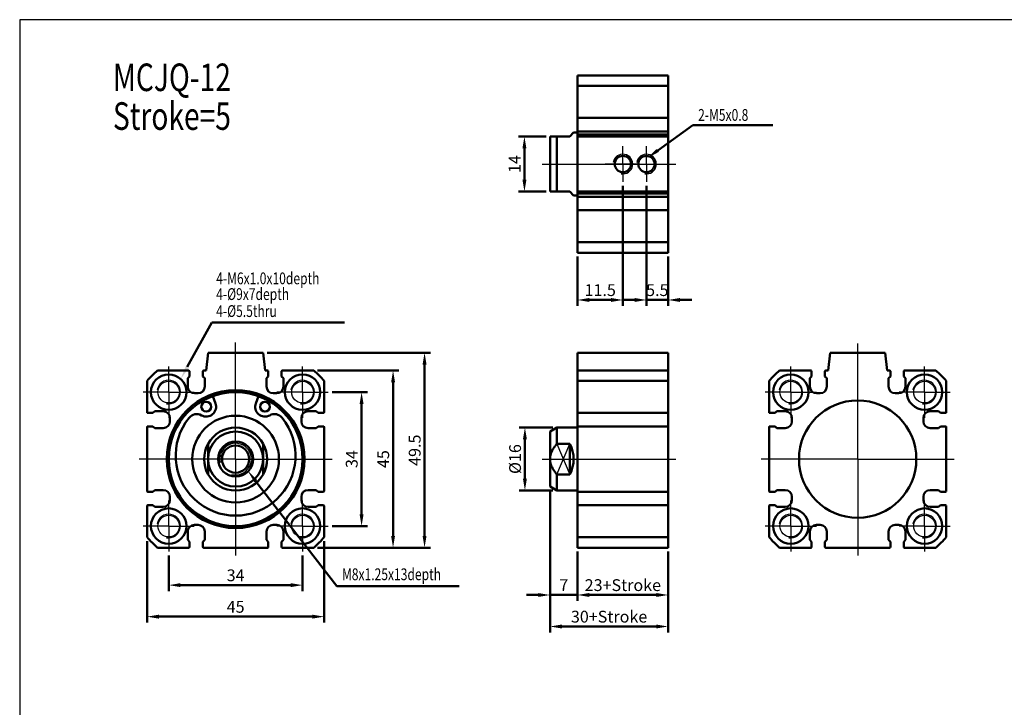
# Model space of a CAD drawing. Units: millimetres. Extents: x 1216 to 2285, y -222 to 421.
# Drawn here: x 1216 to 1466, y 246 to 421 of the extents above; entities that cross this region are included whole.
import ezdxf

# ---------------------------------------------------------------- set-up
doc = ezdxf.new("R2010")
doc.units = ezdxf.units.MM
doc.header["$LTSCALE"] = 3
doc.header["$PDMODE"] = 65
doc.header["$PDSIZE"] = 8.3
doc.linetypes.add('AM_ISO08W050', pattern=[18, 12, -1.5, 3, -1.5])
doc.linetypes.add('AM_ISO08W050X2', pattern=[9, 6, -0.75, 1.5, -0.75])
doc.layers.get('0').update_dxf_attribs({"linetype": 'CONTINUOUS'})
doc.layers.get('DEFPOINTS').update_dxf_attribs({"linetype": 'CONTINUOUS'})
for name, color, linetype, lineweight in [('AM_0', 7, 'CONTINUOUS', 50), ('AM_4', 3, 'CONTINUOUS', 25), ('AM_5', 5, 'CONTINUOUS', 50), ('AM_7', 1, 'AM_ISO08W050', 25), ('AM_VIS', 7, 'CONTINUOUS', 50)]:
    doc.layers.add(name, color=color, linetype=linetype, lineweight=lineweight)
doc.styles.add('CHINESET', font='simplex.shx', dxfattribs={"bigfont": 'chineset.shx'})
doc.styles.add('DAYUS', font='simplex', dxfattribs={"bigfont": 'dayus'})
doc.styles.get("Standard").update_dxf_attribs({"font": 'ISOCP.SHX'})
doc.dimstyles.new('AM_ISO$0', dxfattribs={"dimtxt": 3, "dimasz": 3, "dimexe": 1.5, "dimexo": 1, "dimgap": 1, "dimtad": 1, "dimdsep": 46, "dimtxsty": 'Standard', "dimcen": 0, "dimclrd": 256, "dimclre": 256, "dimclrt": 256, "dimadec": 0, "dimazin": 2, "dimtp": 0.1, "dimtm": 0.1, "dimtfac": 0.71, "dimtmove": 0, "dimatfit": 3, "dimfxl": 0, "dimtolj": 2, "dimlwd": -1, "dimlwe": -1, "dimarcsym": 0})

# ---------------------------------------------------------------- blocks, each defined once
blk = doc.blocks.new('*D94')
at = {"layer": 'AM_5'}
for p, q in [((1253.88, 284.88), (1253.88, 275.88)), ((1287.88, 284.88), (1287.88, 275.88)), ((1256.88, 277.38), (1284.88, 277.38))]:
    blk.add_line(p, q, dxfattribs=at)
for points in [[(1256.88, 277.88), (1256.88, 276.88), (1253.88, 277.38)], [(1284.88, 277.88), (1284.88, 276.88), (1287.88, 277.38)]]:
    blk.add_solid(points, dxfattribs=at)
at = {"layer": 'DEFPOINTS', "color": 0}
for p in [(1253.88, 285.88), (1287.88, 285.88), (1287.88, 277.38)]:
    blk.add_point(p, dxfattribs=at)
at = {"layer": 'AM_5', "insert": (1270.88, 279.88), "char_height": 3, "attachment_point": 5}
blk.add_mtext('\\A2;34', dxfattribs=at)
blk = doc.blocks.new('*D95')
at = {"layer": 'AM_5'}
for p, q in [((1248.38, 288.53), (1248.38, 267.88)), ((1293.38, 288.53), (1293.38, 267.88)), ((1251.38, 269.38), (1290.38, 269.38))]:
    blk.add_line(p, q, dxfattribs=at)
for points in [[(1251.38, 269.88), (1251.38, 268.88), (1248.38, 269.38)], [(1290.38, 269.88), (1290.38, 268.88), (1293.38, 269.38)]]:
    blk.add_solid(points, dxfattribs=at)
at = {"layer": 'DEFPOINTS', "color": 0}
for p in [(1248.38, 289.53), (1293.38, 289.53), (1293.38, 269.38)]:
    blk.add_point(p, dxfattribs=at)
at = {"layer": 'AM_5', "insert": (1270.88, 271.88), "char_height": 3, "attachment_point": 5}
blk.add_mtext('\\A2;45', dxfattribs=at)
blk = doc.blocks.new('*D96')
at = {"layer": 'AM_5'}
for p, q in [((1291.72, 331.88), (1312.38, 331.88)), ((1310.88, 289.88), (1310.88, 328.88)), ((1291.72, 286.88), (1312.38, 286.88))]:
    blk.add_line(p, q, dxfattribs=at)
for points in [[(1310.38, 328.88), (1311.38, 328.88), (1310.88, 331.88)], [(1310.38, 289.88), (1311.38, 289.88), (1310.88, 286.88)]]:
    blk.add_solid(points, dxfattribs=at)
at = {"layer": 'DEFPOINTS', "color": 0}
for p in [(1290.72, 331.88), (1310.88, 331.88), (1290.72, 286.88)]:
    blk.add_point(p, dxfattribs=at)
at = {"layer": 'AM_5', "insert": (1308.38, 309.38), "char_height": 3, "attachment_point": 5, "rotation": 90}
blk.add_mtext('\\A2;45', dxfattribs=at)
blk = doc.blocks.new('*D97')
at = {"layer": 'AM_5'}
for p, q in [((1295.38, 326.38), (1304.38, 326.38)), ((1302.88, 295.38), (1302.88, 323.38)), ((1295.38, 292.38), (1304.38, 292.38))]:
    blk.add_line(p, q, dxfattribs=at)
for points in [[(1302.38, 323.38), (1303.38, 323.38), (1302.88, 326.38)], [(1302.38, 295.38), (1303.38, 295.38), (1302.88, 292.38)]]:
    blk.add_solid(points, dxfattribs=at)
at = {"layer": 'DEFPOINTS', "color": 0}
for p in [(1294.38, 326.38), (1302.88, 326.38), (1294.38, 292.38)]:
    blk.add_point(p, dxfattribs=at)
at = {"layer": 'AM_5', "insert": (1300.38, 309.38), "char_height": 3, "attachment_point": 5, "rotation": 90}
blk.add_mtext('\\A2;34', dxfattribs=at)
blk = doc.blocks.new('*S76')
at = {"layer": 'AM_5', "color": 5}
for p, q in [((1315.61, 277.16), (1295.07, 303.73)), ((1346.72, 277.16), (1315.61, 277.16))]:
    blk.add_line(p, q, dxfattribs=at)
at = {"layer": 'AM_5', "color": 5, "lineweight": 35}
blk.add_trace([(1295.43, 304.02), (1294.7, 303.45), (1292.93, 306.5)], dxfattribs=at)
blk = doc.blocks.new('*D98')
at = {"layer": 'AM_5'}
for p, q in [((1278.88, 336.38), (1320.38, 336.38)), ((1318.88, 333.38), (1318.88, 289.88)), ((1291.72, 286.88), (1320.38, 286.88))]:
    blk.add_line(p, q, dxfattribs=at)
for points in [[(1318.38, 333.38), (1319.38, 333.38), (1318.88, 336.38)], [(1318.38, 289.88), (1319.38, 289.88), (1318.88, 286.88)]]:
    blk.add_solid(points, dxfattribs=at)
at = {"layer": 'DEFPOINTS', "color": 0}
for p in [(1277.88, 336.38), (1290.72, 286.88), (1318.88, 286.88)]:
    blk.add_point(p, dxfattribs=at)
at = {"layer": 'AM_5', "insert": (1316.38, 311.63), "char_height": 3, "attachment_point": 5, "rotation": 90}
blk.add_mtext('\\A2;49.5', dxfattribs=at)
blk = doc.blocks.new('*D99')
at = {"layer": 'AM_5'}
for p, q in [((1357.75, 285.88), (1357.75, 273.38)), ((1380.75, 285.88), (1380.75, 273.38)), ((1360.75, 274.88), (1377.75, 274.88))]:
    blk.add_line(p, q, dxfattribs=at)
for points in [[(1360.75, 275.38), (1360.75, 274.38), (1357.75, 274.88)], [(1377.75, 275.38), (1377.75, 274.38), (1380.75, 274.88)]]:
    blk.add_solid(points, dxfattribs=at)
at = {"layer": 'DEFPOINTS', "color": 0}
for p in [(1357.75, 286.88), (1380.75, 286.88), (1380.75, 274.88)]:
    blk.add_point(p, dxfattribs=at)
at = {"layer": 'AM_5', "insert": (1369.25, 277.38), "char_height": 3, "attachment_point": 5}
blk.add_mtext('\\A2;23+Stroke', dxfattribs=at)
blk = doc.blocks.new('*D100')
at = {"layer": 'AM_5'}
for p, q in [((1350.75, 301.38), (1350.75, 273.38)), ((1357.75, 285.88), (1357.75, 273.38)), ((1347.75, 274.88), (1344.75, 274.88)), ((1350.75, 274.88), (1357.75, 274.88)), ((1360.75, 274.88), (1363.75, 274.88))]:
    blk.add_line(p, q, dxfattribs=at)
for points in [[(1347.75, 275.38), (1347.75, 274.38), (1350.75, 274.88)], [(1360.75, 275.38), (1360.75, 274.38), (1357.75, 274.88)]]:
    blk.add_solid(points, dxfattribs=at)
at = {"layer": 'DEFPOINTS', "color": 0}
for p in [(1350.75, 302.38), (1357.75, 286.88), (1357.75, 274.88)]:
    blk.add_point(p, dxfattribs=at)
at = {"layer": 'AM_5', "insert": (1354.25, 277.38), "char_height": 3, "attachment_point": 5}
blk.add_mtext('\\A2;7', dxfattribs=at)
blk = doc.blocks.new('*D101')
at = {"layer": 'AM_5'}
for p, q in [((1350.75, 301.38), (1350.75, 265.38)), ((1380.75, 285.88), (1380.75, 265.38)), ((1353.75, 266.88), (1377.75, 266.88))]:
    blk.add_line(p, q, dxfattribs=at)
for points in [[(1353.75, 267.38), (1353.75, 266.38), (1350.75, 266.88)], [(1377.75, 267.38), (1377.75, 266.38), (1380.75, 266.88)]]:
    blk.add_solid(points, dxfattribs=at)
at = {"layer": 'DEFPOINTS', "color": 0}
for p in [(1350.75, 302.38), (1380.75, 286.88), (1380.75, 266.88)]:
    blk.add_point(p, dxfattribs=at)
at = {"layer": 'AM_5', "insert": (1365.75, 269.38), "char_height": 3, "attachment_point": 5}
blk.add_mtext('\\A2;30+Stroke', dxfattribs=at)
blk = doc.blocks.new('*D102')
at = {"layer": 'AM_5'}
for p, q in [((1351.48, 317.38), (1342.87, 317.38)), ((1344.37, 304.38), (1344.37, 314.38)), ((1351.48, 301.38), (1342.87, 301.38))]:
    blk.add_line(p, q, dxfattribs=at)
for points in [[(1343.87, 314.38), (1344.87, 314.38), (1344.37, 317.38)], [(1343.87, 304.38), (1344.87, 304.38), (1344.37, 301.38)]]:
    blk.add_solid(points, dxfattribs=at)
at = {"layer": 'DEFPOINTS', "color": 0}
for p in [(1344.37, 317.38), (1352.48, 317.38), (1352.48, 301.38)]:
    blk.add_point(p, dxfattribs=at)
at = {"layer": 'AM_5', "insert": (1341.87, 309.38), "char_height": 3, "attachment_point": 5, "rotation": 90}
blk.add_mtext('\\A2;%%c16', dxfattribs=at)
blk = doc.blocks.new('*D103')
at = {"layer": 'AM_5'}
for p, q in [((1369.25, 378.77), (1369.25, 348.27)), ((1357.75, 360.77), (1357.75, 348.27)), ((1360.75, 349.77), (1366.25, 349.77))]:
    blk.add_line(p, q, dxfattribs=at)
for points in [[(1360.75, 350.27), (1360.75, 349.27), (1357.75, 349.77)], [(1366.25, 350.27), (1366.25, 349.27), (1369.25, 349.77)]]:
    blk.add_solid(points, dxfattribs=at)
at = {"layer": 'DEFPOINTS', "color": 0}
for p in [(1369.25, 379.77), (1357.75, 361.77), (1369.25, 349.77)]:
    blk.add_point(p, dxfattribs=at)
at = {"layer": 'AM_5', "insert": (1363.5, 352.27), "char_height": 3, "attachment_point": 5}
blk.add_mtext('\\A2;11.5', dxfattribs=at)
blk = doc.blocks.new('*D104')
at = {"layer": 'AM_5'}
for p, q in [((1375.25, 378.77), (1375.25, 348.27)), ((1380.75, 360.77), (1380.75, 348.27)), ((1372.25, 349.77), (1369.25, 349.77)), ((1375.25, 349.77), (1380.75, 349.77)), ((1383.75, 349.77), (1386.75, 349.77))]:
    blk.add_line(p, q, dxfattribs=at)
for points in [[(1372.25, 350.27), (1372.25, 349.27), (1375.25, 349.77)], [(1383.75, 350.27), (1383.75, 349.27), (1380.75, 349.77)]]:
    blk.add_solid(points, dxfattribs=at)
at = {"layer": 'DEFPOINTS', "color": 0}
for p in [(1375.25, 379.77), (1380.75, 361.77), (1380.75, 349.77)]:
    blk.add_point(p, dxfattribs=at)
at = {"layer": 'AM_5', "insert": (1378, 352.27), "char_height": 3, "attachment_point": 5}
blk.add_mtext('\\A2;5.5', dxfattribs=at)
blk = doc.blocks.new('*D105')
at = {"layer": 'AM_5'}
for p, q in [((1349.75, 391.27), (1342.75, 391.27)), ((1344.25, 388.27), (1344.25, 380.27)), ((1349.75, 377.27), (1342.75, 377.27))]:
    blk.add_line(p, q, dxfattribs=at)
for points in [[(1343.75, 388.27), (1344.75, 388.27), (1344.25, 391.27)], [(1343.75, 380.27), (1344.75, 380.27), (1344.25, 377.27)]]:
    blk.add_solid(points, dxfattribs=at)
at = {"layer": 'DEFPOINTS', "color": 0}
for p in [(1350.75, 391.27), (1344.25, 377.27), (1350.75, 377.27)]:
    blk.add_point(p, dxfattribs=at)
at = {"layer": 'AM_5', "insert": (1341.75, 384.27), "char_height": 3, "attachment_point": 5, "rotation": 90}
blk.add_mtext('\\A2;14', dxfattribs=at)
blk = doc.blocks.new('*S77')
at = {"layer": 'AM_5', "color": 5}
for p, q in [((1406.08, 394.1), (1397.17, 387.74)), ((1426.37, 394.1), (1406.08, 394.1))]:
    blk.add_line(p, q, dxfattribs=at)
at = {"layer": 'AM_5', "color": 5, "lineweight": 35}
blk.add_trace([(1396.9, 388.11), (1397.44, 387.36), (1394.32, 385.71)], dxfattribs=at)
blk = doc.blocks.new('*S78')
at = {"layer": 'AM_5', "color": 5}
for p, q in [((1283.85, 344.09), (1277.64, 332.76)), ((1317.6, 344.09), (1283.85, 344.09))]:
    blk.add_line(p, q, dxfattribs=at)
at = {"layer": 'AM_5', "color": 5, "lineweight": 35}
blk.add_trace([(1277.23, 332.98), (1278.04, 332.53), (1275.96, 329.69)], dxfattribs=at)

msp = doc.modelspace()

# ---------------------------------------------------------------- linework, layer by layer
for p, q in [((1352.481, 305.504), (1355.749, 313.25)), ((1352.481, 313.25), (1355.749, 305.504))]:
    msp.add_line(p, q)
at = {"color": 4}
msp.add_lwpolyline([(1216.032, -110.509), (2284.696, -110.509), (2284.696, 420.913), (1216.032, 420.913)], close=True, dxfattribs=at)
for centre in [(1253.88, 326.377), (1287.88, 326.377), (1411.899, 326.377), (1445.899, 326.377), (1253.88, 292.377), (1287.88, 292.377), (1411.899, 292.377), (1445.899, 292.377)]:
    msp.add_circle(centre, 2.75)
at = {"layer": 'AM_0'}
for centre in [(1369.249, 384.272), (1375.249, 384.272)]:
    msp.add_circle(centre, 2.067, dxfattribs=at)
at = {"layer": 'AM_4'}
for centre, radius, start, end in [((1369.249, 384.272), 2.5, 260, 170), ((1375.249, 384.272), 2.5, 260, 170), ((1253.88, 326.377), 3, 260, 170), ((1287.88, 326.377), 3, 260, 170), ((1411.899, 326.377), 3, 260, 170), ((1445.899, 326.377), 3, 260, 170), ((1270.88, 309.377), 4, 256.42234, 193.01833), ((1253.88, 292.377), 3, 260, 170), ((1287.88, 292.377), 3, 260, 170), ((1411.899, 292.377), 3, 260, 170), ((1445.899, 292.377), 3, 260, 170)]:
    msp.add_arc(centre, radius, start, end, dxfattribs=at)
at = {"layer": 'AM_7', "linetype": 'AM_ISO08W050X2'}
for p, q in [((1369.249, 384.272), (1369.249, 388.772)), ((1375.249, 384.272), (1375.249, 388.772)), ((1369.249, 384.272), (1364.749, 384.272)), ((1368.249, 384.272), (1372.749, 384.272)), ((1373.249, 384.272), (1368.749, 384.272)), ((1369.249, 384.272), (1369.249, 379.772)), ((1373.249, 384.272), (1377.749, 384.272)), ((1375.249, 384.272), (1375.249, 379.772)), ((1253.88, 326.377), (1253.88, 332.877)), ((1287.88, 326.377), (1287.88, 332.877)), ((1411.899, 326.377), (1411.899, 332.877)), ((1445.899, 326.377), (1445.899, 332.877)), ((1253.88, 326.377), (1247.38, 326.377)), ((1253.88, 326.377), (1260.38, 326.377)), ((1253.88, 326.377), (1253.88, 319.877)), ((1287.88, 326.377), (1281.38, 326.377)), ((1287.88, 326.377), (1294.38, 326.377)), ((1287.88, 326.377), (1287.88, 319.877)), ((1411.899, 326.377), (1405.399, 326.377)), ((1411.899, 326.377), (1418.399, 326.377)), ((1411.899, 326.377), (1411.899, 319.877)), ((1445.899, 326.377), (1439.399, 326.377)), ((1445.899, 326.377), (1452.399, 326.377)), ((1445.899, 326.377), (1445.899, 319.877)), ((1253.88, 292.377), (1253.88, 298.877)), ((1287.88, 292.377), (1287.88, 298.877)), ((1411.899, 292.377), (1411.899, 298.877)), ((1445.899, 292.377), (1445.899, 298.877)), ((1253.88, 292.377), (1247.38, 292.377)), ((1253.88, 292.377), (1260.38, 292.377)), ((1253.88, 292.377), (1253.88, 285.877)), ((1287.88, 292.377), (1281.38, 292.377)), ((1287.88, 292.377), (1294.38, 292.377)), ((1287.88, 292.377), (1287.88, 285.877)), ((1411.899, 292.377), (1405.399, 292.377)), ((1411.899, 292.377), (1418.399, 292.377)), ((1411.899, 292.377), (1411.899, 285.877)), ((1445.899, 292.377), (1439.399, 292.377)), ((1445.899, 292.377), (1452.399, 292.377)), ((1445.899, 292.377), (1445.899, 285.877))]:
    msp.add_line(p, q, dxfattribs=at)
at = {"layer": 'AM_7'}
for p, q in [((1348.749, 384.272), (1382.749, 384.272)), ((1270.88, 309.377), (1270.88, 338.937)), ((1428.899, 309.377), (1428.899, 338.714)), ((1270.88, 309.377), (1246.38, 309.377)), ((1270.88, 309.377), (1295.38, 309.377)), ((1270.88, 309.377), (1270.88, 284.877)), ((1348.749, 309.377), (1382.749, 309.377)), ((1428.899, 309.377), (1404.399, 309.377)), ((1428.899, 309.377), (1453.399, 309.377)), ((1428.899, 309.377), (1428.899, 284.877))]:
    msp.add_line(p, q, dxfattribs=at)
at = {"layer": 'AM_VIS'}
for p, q in [((1380.749, 406.772), (1357.749, 406.772)), ((1357.749, 404.115), (1357.749, 406.772)), ((1380.749, 406.772), (1380.749, 404.115)), ((1380.749, 404.115), (1357.749, 404.115)), ((1357.749, 404.115), (1357.749, 396.172)), ((1380.749, 396.172), (1380.749, 404.115)), ((1357.749, 396.172), (1357.749, 395.972)), ((1380.749, 395.972), (1357.749, 395.972)), ((1357.749, 394.722), (1357.749, 395.972)), ((1380.749, 395.972), (1380.749, 396.172)), ((1380.749, 395.972), (1380.749, 394.722)), ((1357.749, 393.822), (1357.749, 394.722)), ((1357.749, 392.572), (1357.749, 393.822)), ((1380.749, 394.722), (1380.749, 393.822)), ((1380.749, 393.822), (1380.749, 392.572)), ((1350.749, 391.272), (1352.481, 391.272)), ((1350.749, 377.272), (1350.749, 391.272)), ((1355.749, 391.272), (1352.481, 391.272)), ((1352.481, 391.272), (1352.481, 377.272)), ((1355.749, 391.272), (1356.749, 392.272)), ((1357.749, 392.272), (1356.749, 392.272)), ((1380.749, 392.572), (1357.749, 392.572)), ((1357.749, 392.572), (1357.749, 392.372)), ((1357.749, 392.372), (1357.749, 391.772)), ((1380.749, 391.772), (1357.749, 391.772)), ((1357.749, 391.772), (1357.749, 391.272)), ((1380.749, 391.272), (1357.749, 391.272)), ((1357.749, 391.272), (1357.749, 377.272)), ((1380.749, 392.372), (1380.749, 392.572)), ((1380.749, 391.772), (1380.749, 392.372)), ((1380.749, 391.272), (1380.749, 391.772)), ((1380.749, 377.272), (1380.749, 391.272)), ((1350.749, 377.272), (1352.481, 377.272)), ((1352.481, 377.272), (1355.749, 377.272)), ((1356.749, 376.272), (1355.749, 377.272)), ((1357.749, 376.272), (1356.749, 376.272)), ((1380.749, 377.272), (1357.749, 377.272)), ((1357.749, 377.272), (1357.749, 376.772)), ((1380.749, 376.772), (1357.749, 376.772)), ((1357.749, 376.772), (1357.749, 376.172)), ((1357.749, 376.172), (1357.749, 375.972)), ((1380.749, 375.972), (1357.749, 375.972)), ((1357.749, 374.722), (1357.749, 375.972)), ((1380.749, 376.772), (1380.749, 377.272)), ((1380.749, 376.172), (1380.749, 376.772)), ((1380.749, 375.972), (1380.749, 376.172)), ((1380.749, 375.972), (1380.749, 374.722)), ((1357.749, 373.822), (1357.749, 374.722)), ((1357.749, 372.572), (1357.749, 373.822)), ((1380.749, 374.722), (1380.749, 373.822)), ((1380.749, 373.822), (1380.749, 372.572)), ((1380.749, 372.572), (1357.749, 372.572)), ((1357.749, 372.572), (1357.749, 372.372)), ((1357.749, 372.372), (1357.749, 364.429)), ((1380.749, 372.372), (1380.749, 372.572)), ((1380.749, 364.429), (1380.749, 372.372)), ((1380.749, 364.429), (1357.749, 364.429)), ((1357.749, 361.772), (1357.749, 364.429)), ((1380.749, 364.429), (1380.749, 361.772)), ((1380.749, 361.772), (1357.749, 361.772)), ((1263.38, 331.877), (1263.88, 336.377)), ((1263.88, 336.377), (1277.88, 336.377)), ((1277.88, 336.377), (1278.38, 331.877)), ((1380.749, 336.377), (1357.749, 336.377)), ((1357.749, 336.377), (1357.749, 331.877)), ((1380.749, 331.877), (1380.749, 336.377)), ((1421.399, 331.877), (1421.899, 336.377)), ((1421.899, 336.377), (1435.899, 336.377)), ((1435.899, 336.377), (1436.399, 331.877)), ((1251.037, 331.877), (1258.98, 331.877)), ((1258.73, 329.877), (1259.18, 330.377)), ((1259.18, 330.377), (1259.18, 331.677)), ((1262.58, 331.677), (1262.58, 330.377)), ((1262.58, 330.377), (1263.03, 329.877)), ((1262.78, 331.877), (1263.38, 331.877)), ((1278.38, 331.877), (1278.98, 331.877)), ((1278.73, 329.877), (1279.18, 330.377)), ((1279.18, 330.377), (1279.18, 331.677)), ((1282.58, 331.677), (1282.58, 330.377)), ((1282.58, 330.377), (1283.03, 329.877)), ((1282.78, 331.877), (1290.723, 331.877)), ((1380.749, 331.877), (1357.749, 331.877)), ((1357.749, 329.22), (1357.749, 331.877)), ((1380.749, 331.877), (1380.749, 329.22)), ((1409.056, 331.877), (1416.999, 331.877)), ((1416.749, 329.877), (1417.199, 330.377)), ((1417.199, 330.377), (1417.199, 331.677)), ((1420.599, 331.677), (1420.599, 330.377)), ((1420.599, 330.377), (1421.049, 329.877)), ((1420.799, 331.877), (1421.399, 331.877)), ((1436.399, 331.877), (1436.999, 331.877)), ((1436.749, 329.877), (1437.199, 330.377)), ((1437.199, 330.377), (1437.199, 331.677)), ((1440.599, 331.677), (1440.599, 330.377)), ((1440.599, 330.377), (1441.049, 329.877)), ((1440.799, 331.877), (1448.742, 331.877)), ((1248.38, 321.277), (1248.38, 329.22)), ((1258.73, 327.777), (1258.73, 329.877)), ((1263.03, 329.877), (1263.03, 327.777)), ((1278.73, 327.777), (1278.73, 329.877)), ((1283.03, 329.877), (1283.03, 327.777)), ((1293.38, 329.22), (1293.38, 321.277)), ((1380.749, 329.22), (1357.749, 329.22)), ((1357.749, 329.22), (1357.749, 321.277)), ((1380.749, 321.277), (1380.749, 329.22)), ((1406.399, 321.277), (1406.399, 329.22)), ((1416.749, 327.777), (1416.749, 329.877)), ((1421.049, 329.877), (1421.049, 327.777)), ((1436.749, 327.777), (1436.749, 329.877)), ((1441.049, 329.877), (1441.049, 327.777)), ((1451.399, 329.22), (1451.399, 321.277)), ((1261.33, 326.077), (1260.43, 326.077)), ((1265.1, 325.364), (1265.765, 323.525)), ((1275.995, 323.525), (1276.66, 325.364)), ((1281.33, 326.077), (1280.43, 326.077)), ((1419.349, 326.077), (1418.449, 326.077)), ((1439.349, 326.077), (1438.449, 326.077)), ((1248.58, 321.077), (1249.88, 321.077)), ((1249.88, 321.077), (1250.38, 321.527)), ((1250.38, 321.527), (1252.48, 321.527)), ((1289.28, 321.527), (1291.38, 321.527)), ((1291.38, 321.527), (1291.88, 321.077)), ((1291.88, 321.077), (1293.18, 321.077)), ((1357.749, 321.277), (1357.749, 321.077)), ((1380.749, 321.077), (1357.749, 321.077)), ((1357.749, 319.827), (1357.749, 321.077)), ((1380.749, 321.077), (1380.749, 321.277)), ((1380.749, 321.077), (1380.749, 319.827)), ((1406.599, 321.077), (1407.899, 321.077)), ((1407.899, 321.077), (1408.399, 321.527)), ((1408.399, 321.527), (1410.499, 321.527)), ((1447.299, 321.527), (1449.399, 321.527)), ((1449.399, 321.527), (1449.899, 321.077)), ((1449.899, 321.077), (1451.199, 321.077)), ((1249.88, 317.677), (1248.58, 317.677)), ((1250.38, 317.227), (1249.88, 317.677)), ((1254.18, 319.827), (1254.18, 318.927)), ((1287.58, 318.927), (1287.58, 319.827)), ((1291.88, 317.677), (1291.38, 317.227)), ((1293.18, 317.677), (1291.88, 317.677)), ((1357.749, 318.927), (1357.749, 319.827)), ((1357.749, 317.677), (1357.749, 318.927)), ((1380.749, 317.677), (1357.749, 317.677)), ((1357.749, 317.677), (1357.749, 317.477)), ((1380.749, 319.827), (1380.749, 318.927)), ((1380.749, 318.927), (1380.749, 317.677)), ((1380.749, 317.477), (1380.749, 317.677)), ((1407.899, 317.677), (1406.599, 317.677)), ((1408.399, 317.227), (1407.899, 317.677)), ((1412.199, 319.827), (1412.199, 318.927)), ((1445.599, 318.927), (1445.599, 319.827)), ((1449.899, 317.677), (1449.399, 317.227)), ((1451.199, 317.677), (1449.899, 317.677)), ((1248.38, 301.277), (1248.38, 317.477)), ((1252.48, 317.227), (1250.38, 317.227)), ((1291.38, 317.227), (1289.28, 317.227)), ((1293.38, 317.477), (1293.38, 301.277)), ((1350.749, 316.377), (1352.481, 317.377)), ((1350.749, 309.377), (1350.749, 316.377)), ((1357.749, 317.377), (1352.481, 317.377)), ((1352.481, 317.377), (1352.481, 313.25)), ((1357.749, 317.477), (1357.749, 301.277)), ((1380.749, 301.277), (1380.749, 317.477)), ((1406.399, 301.277), (1406.399, 317.477)), ((1410.499, 317.227), (1408.399, 317.227)), ((1449.399, 317.227), (1447.299, 317.227)), ((1451.399, 317.477), (1451.399, 301.277)), ((1263.88, 313.25), (1263.88, 309.377)), ((1277.88, 313.25), (1277.88, 309.377)), ((1352.481, 313.25), (1355.749, 313.25)), ((1355.749, 313.25), (1355.749, 305.504)), ((1263.88, 309.377), (1263.88, 305.504)), ((1277.88, 309.377), (1277.88, 305.504)), ((1350.749, 302.377), (1350.749, 309.377)), ((1355.749, 305.504), (1352.481, 305.504)), ((1352.481, 305.504), (1352.481, 301.377)), ((1248.58, 301.077), (1249.88, 301.077)), ((1249.88, 301.077), (1250.38, 301.527)), ((1250.38, 301.527), (1252.48, 301.527)), ((1289.28, 301.527), (1291.38, 301.527)), ((1291.38, 301.527), (1291.88, 301.077)), ((1291.88, 301.077), (1293.18, 301.077)), ((1350.749, 302.377), (1352.481, 301.377)), ((1357.749, 301.377), (1352.481, 301.377)), ((1357.749, 301.277), (1357.749, 301.077)), ((1380.749, 301.077), (1357.749, 301.077)), ((1357.749, 299.827), (1357.749, 301.077)), ((1380.749, 301.077), (1380.749, 301.277)), ((1380.749, 301.077), (1380.749, 299.827)), ((1406.599, 301.077), (1407.899, 301.077)), ((1407.899, 301.077), (1408.399, 301.527)), ((1408.399, 301.527), (1410.499, 301.527)), ((1447.299, 301.527), (1449.399, 301.527)), ((1449.399, 301.527), (1449.899, 301.077)), ((1449.899, 301.077), (1451.199, 301.077)), ((1249.88, 297.677), (1248.58, 297.677)), ((1250.38, 297.227), (1249.88, 297.677)), ((1254.18, 299.827), (1254.18, 298.927)), ((1287.58, 298.927), (1287.58, 299.827)), ((1291.88, 297.677), (1291.38, 297.227)), ((1293.18, 297.677), (1291.88, 297.677)), ((1357.749, 298.927), (1357.749, 299.827)), ((1357.749, 297.677), (1357.749, 298.927)), ((1380.749, 297.677), (1357.749, 297.677)), ((1357.749, 297.677), (1357.749, 297.477)), ((1380.749, 299.827), (1380.749, 298.927)), ((1380.749, 298.927), (1380.749, 297.677)), ((1380.749, 297.477), (1380.749, 297.677)), ((1407.899, 297.677), (1406.599, 297.677)), ((1408.399, 297.227), (1407.899, 297.677)), ((1412.199, 299.827), (1412.199, 298.927)), ((1445.599, 298.927), (1445.599, 299.827)), ((1449.899, 297.677), (1449.399, 297.227)), ((1451.199, 297.677), (1449.899, 297.677)), ((1248.38, 289.534), (1248.38, 297.477)), ((1252.48, 297.227), (1250.38, 297.227)), ((1291.38, 297.227), (1289.28, 297.227)), ((1293.38, 297.477), (1293.38, 289.534)), ((1357.749, 297.477), (1357.749, 289.534)), ((1380.749, 289.534), (1380.749, 297.477)), ((1406.399, 289.534), (1406.399, 297.477)), ((1410.499, 297.227), (1408.399, 297.227)), ((1449.399, 297.227), (1447.299, 297.227)), ((1451.399, 297.477), (1451.399, 289.534)), ((1260.43, 292.677), (1261.33, 292.677)), ((1280.43, 292.677), (1281.33, 292.677)), ((1418.449, 292.677), (1419.349, 292.677)), ((1438.449, 292.677), (1439.349, 292.677)), ((1258.73, 288.877), (1258.73, 290.977)), ((1263.03, 290.977), (1263.03, 288.877)), ((1278.73, 288.877), (1278.73, 290.977)), ((1283.03, 290.977), (1283.03, 288.877)), ((1416.749, 288.877), (1416.749, 290.977)), ((1421.049, 290.977), (1421.049, 288.877)), ((1436.749, 288.877), (1436.749, 290.977)), ((1441.049, 290.977), (1441.049, 288.877)), ((1259.18, 288.377), (1258.73, 288.877)), ((1259.18, 287.077), (1259.18, 288.377)), ((1263.03, 288.877), (1262.58, 288.377)), ((1262.58, 288.377), (1262.58, 287.077)), ((1279.18, 288.377), (1278.73, 288.877)), ((1279.18, 287.077), (1279.18, 288.377)), ((1283.03, 288.877), (1282.58, 288.377)), ((1282.58, 288.377), (1282.58, 287.077)), ((1380.749, 289.534), (1357.749, 289.534)), ((1357.749, 286.877), (1357.749, 289.534)), ((1380.749, 289.534), (1380.749, 286.877)), ((1417.199, 288.377), (1416.749, 288.877)), ((1417.199, 287.077), (1417.199, 288.377)), ((1421.049, 288.877), (1420.599, 288.377)), ((1420.599, 288.377), (1420.599, 287.077)), ((1437.199, 288.377), (1436.749, 288.877)), ((1437.199, 287.077), (1437.199, 288.377)), ((1441.049, 288.877), (1440.599, 288.377)), ((1440.599, 288.377), (1440.599, 287.077)), ((1258.98, 286.877), (1251.037, 286.877)), ((1278.98, 286.877), (1262.78, 286.877)), ((1290.723, 286.877), (1282.78, 286.877)), ((1380.749, 286.877), (1357.749, 286.877)), ((1416.999, 286.877), (1409.056, 286.877)), ((1436.999, 286.877), (1420.799, 286.877)), ((1448.742, 286.877), (1440.799, 286.877))]:
    msp.add_line(p, q, dxfattribs=at)
for centre, radius in [((1253.88, 326.377), 4.5), ((1287.88, 326.377), 4.5), ((1411.899, 326.377), 4.5), ((1445.899, 326.377), 4.5), ((1270.88, 309.377), 17.5), ((1270.88, 309.377), 17), ((1263.414, 322.675), 1.25), ((1278.346, 322.675), 1.25), ((1428.899, 309.377), 14.9), ((1270.88, 309.377), 11), ((1270.88, 309.377), 4.456), ((1270.88, 309.377), 3.456), ((1253.88, 292.377), 4.5), ((1287.88, 292.377), 4.5), ((1411.899, 292.377), 4.5), ((1445.899, 292.377), 4.5)]:
    msp.add_circle(centre, radius, dxfattribs=at)
for centre, radius, start, end in [((1270.88, 309.377), 30, 131.40962, 138.59038), ((1258.98, 331.677), 0.2, 0, 90), ((1262.78, 331.677), 0.2, 90, 180), ((1278.98, 331.677), 0.2, 0, 90), ((1282.78, 331.677), 0.2, 90, 180), ((1270.88, 309.377), 30, 41.40962, 48.59038), ((1428.899, 309.377), 30, 131.40962, 138.59038), ((1416.999, 331.677), 0.2, 0, 90), ((1420.799, 331.677), 0.2, 90, 180), ((1436.999, 331.677), 0.2, 0, 90), ((1440.799, 331.677), 0.2, 90, 180), ((1428.899, 309.377), 30, 41.40962, 48.59038), ((1260.43, 327.777), 1.7, 180, 270), ((1261.33, 327.777), 1.7, 270, 0), ((1280.43, 327.777), 1.7, 180, 270), ((1281.33, 327.777), 1.7, 270, 0), ((1418.449, 327.777), 1.7, 180, 270), ((1419.349, 327.777), 1.7, 270, 0), ((1438.449, 327.777), 1.7, 180, 270), ((1439.349, 327.777), 1.7, 270, 0), ((1263.414, 322.675), 2.5, 241.31, 19.87687), ((1278.346, 322.675), 2.5, 160.12313, 298.69), ((1248.58, 321.277), 0.2, 180, 270), ((1252.48, 319.827), 1.7, 0, 90), ((1261.014, 318.289), 2.5, 61.31, 140.83635), ((1280.746, 318.289), 2.5, 39.16365, 118.69), ((1289.28, 319.827), 1.7, 90, 180), ((1293.18, 321.277), 0.2, 270, 0), ((1406.599, 321.277), 0.2, 180, 270), ((1410.499, 319.827), 1.7, 0, 90), ((1447.299, 319.827), 1.7, 90, 180), ((1451.199, 321.277), 0.2, 270, 0), ((1248.58, 317.477), 0.2, 90, 180), ((1252.48, 318.927), 1.7, 270, 0), ((1270.88, 310.252), 15.225, 140.83635, 39.16365), ((1289.28, 318.927), 1.7, 180, 270), ((1293.18, 317.477), 0.2, 0, 90), ((1406.599, 317.477), 0.2, 90, 180), ((1410.499, 318.927), 1.7, 270, 0), ((1447.299, 318.927), 1.7, 180, 270), ((1451.199, 317.477), 0.2, 0, 90), ((1270.88, 309.377), 8, 28.95502, 151.04498), ((1270.88, 309.377), 7, 0, 180), ((1270.88, 309.377), 8, 151.04498, 208.95502), ((1270.88, 309.377), 8, 331.04498, 28.95502), ((1348.749, 309.377), 8, 331.04498, 28.95502), ((1270.88, 309.377), 7, 180, 0), ((1270.88, 309.377), 8, 208.95502, 331.04498), ((1248.58, 301.277), 0.2, 180, 270), ((1252.48, 299.827), 1.7, 0, 90), ((1289.28, 299.827), 1.7, 90, 180), ((1293.18, 301.277), 0.2, 270, 0), ((1406.599, 301.277), 0.2, 180, 270), ((1410.499, 299.827), 1.7, 0, 90), ((1447.299, 299.827), 1.7, 90, 180), ((1451.199, 301.277), 0.2, 270, 0), ((1248.58, 297.477), 0.2, 90, 180), ((1252.48, 298.927), 1.7, 270, 0), ((1289.28, 298.927), 1.7, 180, 270), ((1293.18, 297.477), 0.2, 0, 90), ((1406.599, 297.477), 0.2, 90, 180), ((1410.499, 298.927), 1.7, 270, 0), ((1447.299, 298.927), 1.7, 180, 270), ((1451.199, 297.477), 0.2, 0, 90), ((1260.43, 290.977), 1.7, 90, 180), ((1261.33, 290.977), 1.7, 0, 90), ((1280.43, 290.977), 1.7, 90, 180), ((1281.33, 290.977), 1.7, 0, 90), ((1418.449, 290.977), 1.7, 90, 180), ((1419.349, 290.977), 1.7, 0, 90), ((1438.449, 290.977), 1.7, 90, 180), ((1439.349, 290.977), 1.7, 0, 90), ((1270.88, 309.377), 30, 221.40962, 228.59038), ((1270.88, 309.377), 30, 311.40962, 318.59038), ((1428.899, 309.377), 30, 221.40962, 228.59038), ((1428.899, 309.377), 30, 311.40962, 318.59038), ((1258.98, 287.077), 0.2, 270, 0), ((1262.78, 287.077), 0.2, 180, 270), ((1278.98, 287.077), 0.2, 270, 0), ((1282.78, 287.077), 0.2, 180, 270), ((1416.999, 287.077), 0.2, 270, 0), ((1420.799, 287.077), 0.2, 180, 270), ((1436.999, 287.077), 0.2, 270, 0), ((1440.799, 287.077), 0.2, 180, 270)]:
    msp.add_arc(centre, radius, start, end, dxfattribs=at)
for points in [[(1350.749, 309.377), (1350.749, 311.185), (1352.481, 313.25)], [(1352.481, 305.504), (1350.749, 307.57), (1350.749, 309.377)]]:
    msp.add_rational_spline(points, [1, 1.03509833901, 1], degree=2, dxfattribs=at)

# ---------------------------------------------------------------- block references
at = {"layer": 'AM_5'}
for name in ['*S77', '*S78', '*S76']:
    msp.add_blockref(name, (-19.026, 0), dxfattribs=at)

# ---------------------------------------------------------------- texts
at = {"style": 'CHINESET', "width": 0.75}
for s, p in [('MCJQ-12', (1239.722, 402.793)), ('Stroke=5', (1239.722, 392.957))]:
    msp.add_text(s, height=7, dxfattribs=at).set_placement(p)
at = {"layer": 'AM_5', "style": 'DAYUS', "width": 0.75}
for s, p in [('2-M5x0.8', (1388.37, 395.241)), ('4-M6x1.0x10depth', (1265.958, 353.755)), ('4-%%C9x7depth', (1265.958, 349.761)), ('4-%%C5.5thru', (1265.958, 345.449)), ('M8x1.25x13depth', (1297.902, 278.633))]:
    msp.add_text(s, height=3, dxfattribs=at).set_placement(p)

# ---------------------------------------------------------------- dimensions: what is measured, and where the dimension line sits
at = {"layer": 'AM_5'}
for base, p1, p2, override, picture, middle in [((1344.249, 377.272), (1350.749, 391.272), (1350.749, 377.272), {"dimtdec": 8}, '*D105', (1341.749, 384.272)), ((1318.88, 286.877), (1277.88, 336.377), (1290.723, 286.877), {"dimscale": 1, "dimlfac": 1}, '*D98', (1316.38, 311.627)), ((1310.88, 331.877), (1290.723, 286.877), (1290.723, 331.877), {"dimtdec": 8}, '*D96', (1308.38, 309.377)), ((1302.88, 326.377), (1294.38, 292.377), (1294.38, 326.377), {"dimtdec": 8}, '*D97', (1300.38, 309.377))]:
    dim = msp.add_linear_dim(base=base, p1=p1, p2=p2, angle=90, dimstyle='AM_ISO$0', override=override, dxfattribs=at)
    dim.commit()
    dim.dimension.update_dxf_attribs({"geometry": picture, "text_midpoint": middle})
for base, p1, p2, picture, middle in [((1369.249, 349.772), (1357.749, 361.772), (1369.249, 379.772), '*D103', (1363.499, 352.272)), ((1293.38, 269.377), (1248.38, 289.534), (1293.38, 289.534), '*D95', (1270.88, 271.877)), ((1287.88, 277.377), (1253.88, 285.877), (1287.88, 285.877), '*D94', (1270.88, 279.877))]:
    dim = msp.add_linear_dim(base=base, p1=p1, p2=p2, dimstyle='AM_ISO$0', override={"dimtdec": 8}, dxfattribs=at)
    dim.commit()
    dim.dimension.update_dxf_attribs({"geometry": picture, "text_midpoint": middle})
for base, p1, p2, picture, middle in [((1380.749, 349.772), (1375.249, 379.772), (1380.749, 361.772), '*D104', (1377.999, 349.772)), ((1357.749, 274.877), (1350.749, 302.377), (1357.749, 286.877), '*D100', (1354.249, 274.877))]:
    dim = msp.add_linear_dim(base=base, p1=p1, p2=p2, dimstyle='AM_ISO$0', override={"dimtdec": 8}, dxfattribs=at)
    dim.commit()
    dim.dimension.update_dxf_attribs({"geometry": picture, "text_midpoint": middle, "dimtype": 160})
dim = msp.add_linear_dim(base=(1344.365, 317.377), p1=(1352.481, 301.377), p2=(1352.481, 317.377), angle=90, text='%%c<>', dimstyle='AM_ISO$0', override={"dimtdec": 8}, dxfattribs=at)
dim.commit()
dim.dimension.update_dxf_attribs({"geometry": '*D102', "text_midpoint": (1341.865, 309.377)})
dim = msp.add_linear_dim(base=(1380.749, 266.877), p1=(1350.749, 302.377), p2=(1380.749, 286.877), text='<>+Stroke', dimstyle='AM_ISO$0', override={"dimtdec": 8}, dxfattribs=at)
dim.commit()
dim.dimension.update_dxf_attribs({"geometry": '*D101', "text_midpoint": (1365.749, 269.377)})
dim = msp.add_linear_dim(base=(1380.749, 274.877), p1=(1357.749, 286.877), p2=(1380.749, 286.877), text='<>+Stroke', dimstyle='AM_ISO$0', override={"dimtdec": 8}, dxfattribs=at)
dim.commit()
dim.dimension.update_dxf_attribs({"geometry": '*D99', "text_midpoint": (1369.249, 274.877), "dimtype": 160})

doc.saveas('drawing.dxf')
